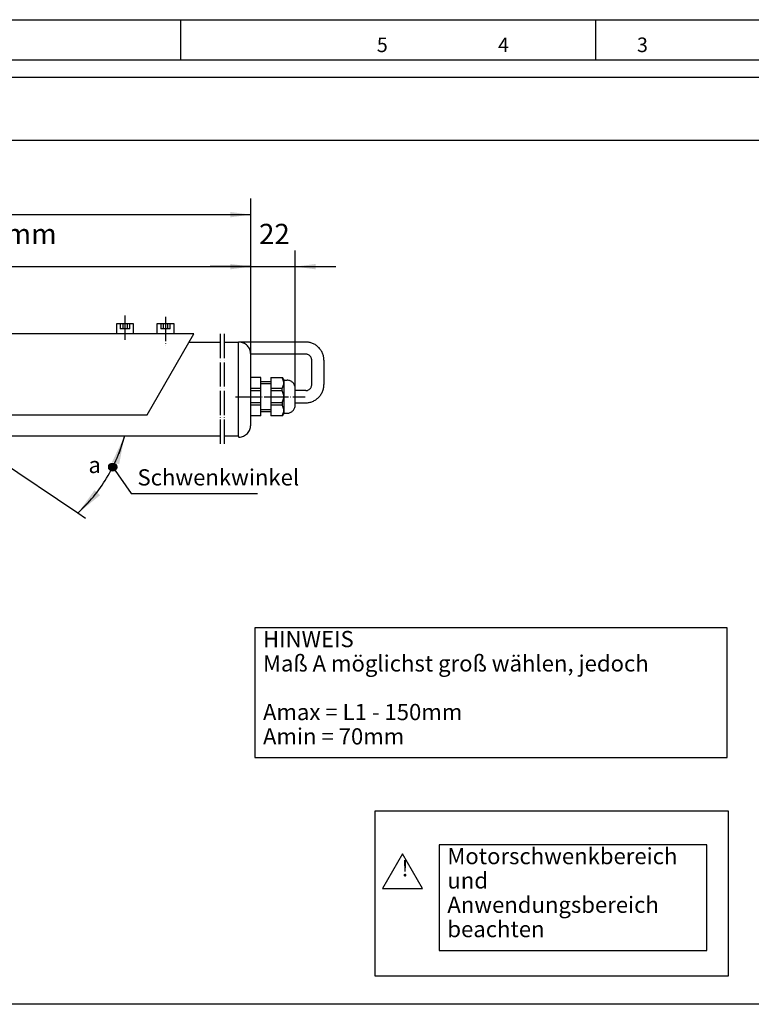
# Model space of a CAD drawing. Units: inches. Extents: x 362 to 2002, y 267 to 1411.
# Drawn here: x 897 to 1258, y 925 to 1411 of the extents above; entities that cross this region are included whole.
import ezdxf

# ---------------------------------------------------------------- set-up
doc = ezdxf.new("R2010")
doc.units = ezdxf.units.IN
doc.linetypes.add('DOT_CENTER', pattern=[14, 12, -1, 0, -1])
doc.linetypes.add('LONG_DASHED', pattern=[15, 10, -5])
doc.layers.add('1', color=7, linetype='Continuous')
doc.styles.add('CONVERTER_11', font='txt.shx', dxfattribs={"width": 0.9})
doc.styles.add('CONVERTER_13', font='txt.shx', dxfattribs={"width": 0.99})
doc.styles.add('CONVERTER_17', font='complex.shx', dxfattribs={"width": 0.95})
doc.styles.add('CONVERTER_18', font='txt.shx', dxfattribs={"width": 0.9})
doc.dimstyles.new('ME10_DIM_36', dxfattribs={"dimtxt": 10, "dimasz": 10, "dimexe": 8, "dimexo": 0, "dimgap": 8, "dimtad": 1, "dimdsep": 46, "dimtxsty": 'CONVERTER_11', "dimsah": 1, "dimcen": 0.09, "dimclrd": 7, "dimclre": 7, "dimclrt": 3, "dimadec": 0, "dimazin": 0, "dimtfac": 1, "dimtdec": 4, "dimtmove": 0, "dimatfit": 3, "dimfxl": 0, "dimtolj": 1, "dimtzin": 0, "dimarcsym": 0})
doc.dimstyles.new('ME10_DIM_56', dxfattribs={"dimtxt": 10, "dimasz": 10, "dimexe": 8, "dimexo": 0, "dimgap": 8, "dimtad": 1, "dimdsep": 46, "dimtxsty": 'CONVERTER_11', "dimsah": 1, "dimcen": 0.09, "dimclrd": 7, "dimclre": 7, "dimclrt": 3, "dimadec": 0, "dimazin": 0, "dimtfac": 1, "dimtdec": 4, "dimtmove": 0, "dimatfit": 3, "dimfxl": 0, "dimtolj": 1, "dimtzin": 0, "dimarcsym": 0})
doc.dimstyles.new('ME10_DIM_57', dxfattribs={"dimtxt": 10, "dimasz": 10, "dimexe": 8, "dimexo": 0, "dimgap": 8, "dimtad": 1, "dimdsep": 46, "dimtxsty": 'CONVERTER_11', "dimsah": 1, "dimcen": 0.09, "dimclrd": 7, "dimclre": 7, "dimclrt": 3, "dimadec": 0, "dimazin": 0, "dimtfac": 1, "dimtdec": 4, "dimtmove": 0, "dimatfit": 3, "dimfxl": 0, "dimtolj": 1, "dimtzin": 0, "dimarcsym": 0})
doc.dimstyles.get("Standard").update_dxf_attribs({"dimtxt": 0.18, "dimasz": 0.18, "dimexe": 0.18, "dimexo": 0.0625, "dimgap": 0.09, "dimtad": 0, "dimtih": 1, "dimtoh": 1, "dimdec": 4, "dimzin": 0, "dimdsep": 46, "dimtxsty": 'Standard', "dimcen": 0.09, "dimadec": 0, "dimazin": 0, "dimtfac": 1, "dimtdec": 4, "dimtofl": 0, "dimtmove": 0, "dimatfit": 3, "dimfxl": 0, "dimtolj": 1, "dimtzin": 0, "dimarcsym": 0})

# ---------------------------------------------------------------- blocks, each defined once
blk = doc.blocks.new('a3kl', base_point=(361.67, -185.18))
at = {"color": 2, "linetype": 'Continuous'}
blk.add_line((361.67, 100.82), (771.67, 100.82), dxfattribs=at)
at = {"color": 3, "linetype": 'Continuous'}
for p, q in [((515.47, 100.82), (515.47, 95.82)), ((566.67, 95.82), (566.67, 100.82)), ((766.67, 95.82), (366.67, 95.82))]:
    blk.add_line(p, q, dxfattribs=at)
at = {"color": 3, "style": 'CONVERTER_13', "width": 0.99}
blk.add_text('5                         4                             3', height=1.7988, dxfattribs=at).set_placement((539.67, 96.82))
blk = doc.blocks.new('rahmen', base_point=(361.67, 267.29))
at = {"layer": '1', "xscale": 4, "yscale": 4, "zscale": 4}
blk.add_blockref('a3kl', (361.67, 267.29), dxfattribs=at)
blk = doc.blocks.new('*D30')
at = {"layer": '1', "color": 7, "linetype": 'Continuous'}
for p, q in [((699.33, 1245.44), (699.33, 1323.09)), ((1011.44, 1246.24), (1011.44, 1323.09)), ((699.33, 1315.09), (1011.44, 1315.09))]:
    blk.add_line(p, q, dxfattribs=at)
at = {"layer": '1', "color": 7}
for points in [[(709.33, 1316.4), (709.33, 1313.77), (699.33, 1315.09)], [(1001.44, 1313.77), (1001.44, 1316.4), (1011.44, 1315.09)]]:
    blk.add_solid(points, dxfattribs=at)
at = {"layer": '1', "color": 3, "insert": (786.97, 1323.09), "char_height": 10, "attachment_point": 7, "rotation": 0.0001, "line_spacing_factor": 0.60024, "style": 'CONVERTER_11'}
blk.add_mtext('L1 = Hub + 406', dxfattribs=at)
blk = doc.blocks.new('*D51')
at = {"layer": '1', "color": 7, "linetype": 'Continuous'}
for p, q in [((765.33, 1246.24), (765.33, 1297.45)), ((1011.44, 1246.24), (1011.44, 1297.45)), ((765.33, 1289.45), (1011.44, 1289.45))]:
    blk.add_line(p, q, dxfattribs=at)
at = {"layer": '1', "color": 7}
for points in [[(775.33, 1290.76), (775.33, 1288.13), (765.33, 1289.45)], [(1001.44, 1288.13), (1001.44, 1290.76), (1011.44, 1289.45)]]:
    blk.add_solid(points, dxfattribs=at)
at = {"layer": '1', "color": 3, "insert": (809.4, 1297.45), "char_height": 10, "attachment_point": 7, "rotation": 0.0001, "line_spacing_factor": 0.60024, "style": 'CONVERTER_11'}
blk.add_mtext('L = Hub +340mm', dxfattribs=at)
blk = doc.blocks.new('*D52')
at = {"layer": '1', "color": 7, "linetype": 'Continuous'}
for p, q in [((1011.44, 1246.24), (1011.44, 1297.43)), ((1033.44, 1228.24), (1033.44, 1297.43)), ((1011.44, 1289.43), (991.44, 1289.43)), ((1011.44, 1289.43), (1033.44, 1289.43)), ((1033.44, 1289.43), (1053.44, 1289.43))]:
    blk.add_line(p, q, dxfattribs=at)
at = {"layer": '1', "color": 7}
for points in [[(1001.44, 1288.11), (1001.44, 1290.75), (1011.44, 1289.43)], [(1043.44, 1290.75), (1043.44, 1288.11), (1033.44, 1289.43)]]:
    blk.add_solid(points, dxfattribs=at)
at = {"layer": '1', "color": 3, "insert": (1015.57, 1297.43), "char_height": 10, "attachment_point": 7, "rotation": 0.0001, "line_spacing_factor": 0.60024, "style": 'CONVERTER_11'}
blk.add_mtext('22', dxfattribs=at)

msp = doc.modelspace()

# ---------------------------------------------------------------- hatches: boundary and pattern name
at = {"layer": '1'}
h = msp.add_hatch(color=7, dxfattribs=at)
edge = h.paths.add_edge_path()
edge.add_arc((943.383, 1190.502), 2, 0, 360)

# ---------------------------------------------------------------- linework, layer by layer
at = {"layer": '1', "color": 4, "linetype": 'Continuous'}
for p, q in [((1952.899, 1382.699), (489.565, 1382.699)), ((1952.899, 1351.699), (489.565, 1351.699)), ((983.442, 1256.243), (882.983, 1256.243)), ((960.348, 1216.243), (983.442, 1256.243)), ((981.133, 1252.243), (996.429, 1252.243)), ((998.429, 1252.243), (1005.439, 1252.243)), ((1005.439, 1251.935), (1005.439, 1252.243)), ((1005.439, 1205.743), (1005.439, 1251.935)), ((1011.439, 1234.743), (1011.439, 1246.243)), ((877.947, 1216.243), (960.348, 1216.243)), ((1011.439, 1211.243), (1011.439, 1215.743)), ((949.207, 1205.743), (871.885, 1205.743)), ((996.429, 1205.743), (949.207, 1205.743)), ((1005.439, 1205.743), (998.429, 1205.743)), ((1005.439, 1205.551), (1005.439, 1205.743)), ((1072.681, 1020.81), (1072.681, 939.559)), ((1247.13, 1020.81), (1072.681, 1020.81)), ((1247.13, 939.559), (1247.13, 1020.81)), ((1086.342, 999.657), (1076.467, 982.553)), ((1096.216, 982.553), (1086.342, 999.657)), ((1076.467, 982.553), (1096.216, 982.553)), ((1072.681, 939.559), (1247.13, 939.559)), ((1269.667, 925.429), (489.565, 925.429))]:
    msp.add_line(p, q, dxfattribs=at)
at = {"layer": '1', "color": 7, "linetype": 'DOT_CENTER'}
for p, q in [((949.442, 1253.255), (949.442, 1265.644)), ((969.442, 1264.666), (969.442, 1250.484)), ((996.429, 1256.306), (996.429, 1201.526)), ((998.429, 1256.306), (998.429, 1201.526)), ((1003.985, 1225.243), (1038.24, 1225.243))]:
    msp.add_line(p, q, dxfattribs=at)
at = {"layer": '1', "color": 3, "linetype": 'Continuous'}
for p, q in [((953.692, 1261.243), (945.192, 1261.243)), ((945.192, 1261.243), (945.192, 1256.243)), ((953.692, 1256.243), (953.692, 1261.243)), ((973.692, 1261.243), (965.192, 1261.243)), ((965.192, 1261.243), (965.192, 1256.243)), ((973.692, 1256.243), (973.692, 1261.243)), ((1038.563, 1252.243), (1005.439, 1252.243)), ((1038.563, 1246.243), (1011.439, 1246.243)), ((1041.563, 1231.243), (1041.563, 1243.243)), ((1047.563, 1243.243), (1047.563, 1231.243)), ((1016.439, 1234.743), (1011.439, 1234.743)), ((1011.439, 1229.243), (1011.439, 1234.743)), ((1016.439, 1232.743), (1016.439, 1234.743)), ((1021.439, 1234.743), (1021.439, 1232.743)), ((1021.439, 1234.743), (1026.939, 1234.743)), ((1026.939, 1234.743), (1027.739, 1233.357)), ((1016.439, 1229.243), (1011.439, 1229.243)), ((1011.439, 1228.243), (1011.439, 1229.243)), ((1016.439, 1232.743), (1021.439, 1232.743)), ((1016.439, 1231.743), (1016.439, 1232.743)), ((1016.439, 1231.743), (1021.439, 1231.743)), ((1016.439, 1229.243), (1016.439, 1231.743)), ((1016.439, 1228.243), (1016.439, 1229.243)), ((1021.439, 1232.743), (1021.439, 1231.743)), ((1021.439, 1231.743), (1021.439, 1229.243)), ((1026.939, 1229.243), (1021.439, 1229.243)), ((1021.439, 1229.243), (1021.439, 1228.243)), ((1026.939, 1228.243), (1026.939, 1229.243)), ((1027.739, 1233.357), (1027.739, 1217.128)), ((1027.739, 1233.357), (1029.439, 1233.357)), ((1033.439, 1228.243), (1033.439, 1229.357)), ((1011.439, 1228.243), (1016.439, 1228.243)), ((1011.439, 1222.243), (1011.439, 1228.243)), ((1016.439, 1222.243), (1016.439, 1228.243)), ((1021.439, 1228.243), (1026.939, 1228.243)), ((1021.439, 1228.243), (1021.439, 1222.243)), ((1038.563, 1228.243), (1033.439, 1228.243)), ((1033.439, 1222.243), (1033.439, 1228.243)), ((1016.439, 1222.243), (1011.439, 1222.243)), ((1011.439, 1221.243), (1011.439, 1222.243)), ((1011.439, 1215.743), (1011.439, 1221.243)), ((1011.439, 1221.243), (1016.439, 1221.243)), ((1016.439, 1221.243), (1016.439, 1222.243)), ((1016.439, 1218.743), (1016.439, 1221.243)), ((1026.939, 1222.243), (1021.439, 1222.243)), ((1021.439, 1222.243), (1021.439, 1221.243)), ((1021.439, 1221.243), (1026.939, 1221.243)), ((1021.439, 1221.243), (1021.439, 1218.743)), ((1026.939, 1222.243), (1026.939, 1221.243)), ((1033.439, 1221.128), (1033.439, 1222.243)), ((1033.439, 1222.243), (1038.563, 1222.243)), ((1016.439, 1215.743), (1011.439, 1215.743)), ((1016.439, 1217.743), (1016.439, 1218.743)), ((1021.439, 1218.743), (1016.439, 1218.743)), ((1016.439, 1215.743), (1016.439, 1217.743)), ((1021.439, 1217.743), (1016.439, 1217.743)), ((1021.439, 1218.743), (1021.439, 1217.743)), ((1021.439, 1217.743), (1021.439, 1215.743)), ((1026.939, 1215.743), (1021.439, 1215.743)), ((1027.739, 1217.128), (1026.939, 1215.743)), ((1027.739, 1217.128), (1029.439, 1217.128))]:
    msp.add_line(p, q, dxfattribs=at)
at = {"layer": '1', "color": 7, "linetype": 'LONG_DASHED'}
for p, q in [((947.133, 1261.243), (947.133, 1258.743)), ((951.752, 1258.743), (947.133, 1258.743)), ((948.288, 1261.243), (948.288, 1258.743)), ((950.597, 1258.743), (950.597, 1261.243)), ((951.752, 1258.743), (951.752, 1261.243)), ((967.133, 1261.243), (967.133, 1258.743)), ((971.752, 1258.743), (967.133, 1258.743)), ((968.288, 1261.243), (968.288, 1258.743)), ((970.597, 1258.743), (970.597, 1261.243)), ((971.752, 1258.743), (971.752, 1261.243))]:
    msp.add_line(p, q, dxfattribs=at)
at = {"layer": '1', "color": 7, "linetype": 'Continuous'}
for p, q in [((926.176, 1167.736), (879.605, 1199.07)), ((952.556, 1177.512), (1014.783, 1177.512)), ((930.007, 1165.159), (926.176, 1167.736))]:
    msp.add_line(p, q, dxfattribs=at)
at = {"layer": '1', "color": 3}
msp.add_lwpolyline([(1013.511, 1111.136), (1013.511, 1047.136), (1246.511, 1047.136), (1246.511, 1111.136)], close=True, dxfattribs=at)
at = {"layer": '1', "color": 7}
msp.add_lwpolyline([(1104.465, 1004.048), (1104.465, 952.048), (1236.465, 952.048), (1236.465, 1004.048)], close=True, dxfattribs=at)
msp.add_circle((943.383, 1190.502), 2, dxfattribs=at)
at = {"layer": '1', "color": 4, "linetype": 'Continuous'}
for points in [[(1005.755, 1252.234), (1005.694, 1252.231), (1005.636, 1252.216), (1005.581, 1252.19), (1005.533, 1252.152), (1005.493, 1252.106), (1005.464, 1252.053), (1005.445, 1251.995), (1005.439, 1251.935)], [(1011.439, 1246.243), (1011.332, 1247.374), (1011.012, 1248.466), (1010.493, 1249.477), (1009.792, 1250.372), (1008.935, 1251.119), (1007.952, 1251.691), (1006.88, 1252.067), (1005.755, 1252.234)], [(1005.755, 1205.251), (1006.88, 1205.418), (1007.952, 1205.794), (1008.935, 1206.366), (1009.792, 1207.113), (1010.493, 1208.008), (1011.012, 1209.02), (1011.332, 1210.111), (1011.439, 1211.243)], [(1005.439, 1205.551), (1005.445, 1205.49), (1005.464, 1205.432), (1005.493, 1205.379), (1005.533, 1205.333), (1005.581, 1205.296), (1005.636, 1205.269), (1005.694, 1205.254), (1005.755, 1205.251)]]:
    msp.add_spline(points, degree=3, dxfattribs=at)
at = {"layer": '1', "color": 3, "linetype": 'Continuous'}
for points in [[(1047.563, 1243.243), (1047.39, 1244.998), (1046.878, 1246.687), (1046.046, 1248.243), (1044.927, 1249.607), (1043.563, 1250.726), (1042.007, 1251.558), (1040.319, 1252.07), (1038.563, 1252.243)], [(1041.563, 1243.243), (1041.505, 1243.828), (1041.334, 1244.391), (1041.057, 1244.909), (1040.684, 1245.364), (1040.23, 1245.737), (1039.711, 1246.014), (1039.148, 1246.185), (1038.563, 1246.243)], [(1026.939, 1229.243), (1027.378, 1230.103), (1027.648, 1231.031), (1027.739, 1231.993), (1027.648, 1232.954), (1027.378, 1233.882), (1026.939, 1234.743)], [(1033.439, 1229.357), (1033.362, 1230.137), (1033.135, 1230.888), (1032.765, 1231.579), (1032.268, 1232.185), (1031.662, 1232.683), (1030.97, 1233.053), (1030.22, 1233.28), (1029.439, 1233.357)], [(1038.563, 1228.243), (1039.148, 1228.3), (1039.711, 1228.471), (1040.23, 1228.748), (1040.684, 1229.121), (1041.057, 1229.576), (1041.334, 1230.095), (1041.505, 1230.657), (1041.563, 1231.243)], [(1038.563, 1222.243), (1040.319, 1222.416), (1042.007, 1222.928), (1043.563, 1223.759), (1044.927, 1224.879), (1046.046, 1226.242), (1046.878, 1227.798), (1047.39, 1229.487), (1047.563, 1231.243)], [(1026.939, 1222.243), (1027.379, 1223.191), (1027.649, 1224.201), (1027.739, 1225.243), (1027.649, 1226.284), (1027.379, 1227.294), (1026.939, 1228.243)], [(1026.939, 1215.743), (1027.378, 1216.603), (1027.648, 1217.531), (1027.739, 1218.493), (1027.648, 1219.454), (1027.378, 1220.382), (1026.939, 1221.243)], [(1029.439, 1217.128), (1030.22, 1217.205), (1030.97, 1217.433), (1031.662, 1217.802), (1032.268, 1218.3), (1032.765, 1218.906), (1033.135, 1219.598), (1033.362, 1220.348), (1033.439, 1221.128)]]:
    msp.add_spline(points, degree=3, dxfattribs=at)
at = {"layer": '1', "color": 7, "linetype": 'Continuous'}
msp.add_spline([(926.176, 1167.736), (933.897, 1175.918), (940.391, 1185.104), (945.528, 1195.112), (949.207, 1205.743)], degree=3, dxfattribs=at)
at = {"layer": '1', "color": 7}
for points in [[(946.553, 1191.873), (943.054, 1193.033), (949.207, 1205.743)], [(934.446, 1179.182), (937.127, 1176.652), (926.176, 1167.736)]]:
    msp.add_solid(points, dxfattribs=at)

# ---------------------------------------------------------------- block references
msp.add_blockref('rahmen', (361.667, 267.289))

# ---------------------------------------------------------------- texts
at = {"layer": '1', "color": 3, "char_height": 8, "attachment_point": 7}
for s, insert, line_spacing_factor, style in [('a', (931.408, 1185.098), 0.681818, 'CONVERTER_18'), ('HINWEIS\\PMaß A möglichst groß wählen, jedoch\\P \\PAmax = L1 - 150mm\\PAmin = 70mm', (1017.511, 1051.136), 0.90036, 'CONVERTER_11')]:
    msp.add_mtext(s, dxfattribs=dict(at, insert=insert, line_spacing_factor=line_spacing_factor, style=style))
at = {"layer": '1', "color": 7, "char_height": 8, "attachment_point": 7, "style": 'CONVERTER_11'}
for s, insert, line_spacing_factor in [('Schwenkwinkel', (955.596, 1178.942), 1.020408), ('Motorschwenkbereich\\Pund\\PAnwendungsbereich\\Pbeachten', (1108.465, 956.048), 0.90036)]:
    msp.add_mtext(s, dxfattribs=dict(at, insert=insert, line_spacing_factor=line_spacing_factor))
at = {"layer": '1', "color": 4, "insert": (1085.82, 986.034), "char_height": 8, "attachment_point": 7, "line_spacing_factor": 1.320528, "style": 'CONVERTER_17'}
msp.add_mtext('!', dxfattribs=at)

# ---------------------------------------------------------------- dimensions: what is measured, and where the dimension line sits
at = {"layer": '1'}
for base, p1, p2, text, dimstyle, picture, middle in [((1011.439, 1315.088), (699.328, 1245.443), (1011.439, 1246.243), 'L1 = Hub + 406', 'ME10_DIM_36', '*D30', (844.468, 1328.088)), ((765.328, 1289.445), (1011.439, 1246.243), (765.328, 1246.243), 'L = Hub +340mm', 'ME10_DIM_56', '*D51', (869.898, 1302.445)), ((1011.439, 1289.431), (1033.439, 1228.243), (1011.439, 1246.243), '22', 'ME10_DIM_57', '*D52', (1023.073, 1302.431))]:
    dim = msp.add_linear_dim(base=base, p1=p1, p2=p2, text=text, dimstyle=dimstyle, dxfattribs=at)
    dim.commit()
    dim.dimension.update_dxf_attribs({"geometry": picture, "text_midpoint": middle, "text_rotation": 0.00014})

# ---------------------------------------------------------------- leaders
at = {"layer": '1', "color": 7, "linetype": 'Continuous', "has_arrowhead": 0}
for points in [[(949.207, 1205.743), (946.331, 1197.062)], [(943.383, 1190.502), (952.556, 1177.512)], [(926.176, 1167.736), (933.88, 1175.897)]]:
    msp.add_leader(points, dimstyle='Standard', dxfattribs=at)

doc.saveas('drawing.dxf')
